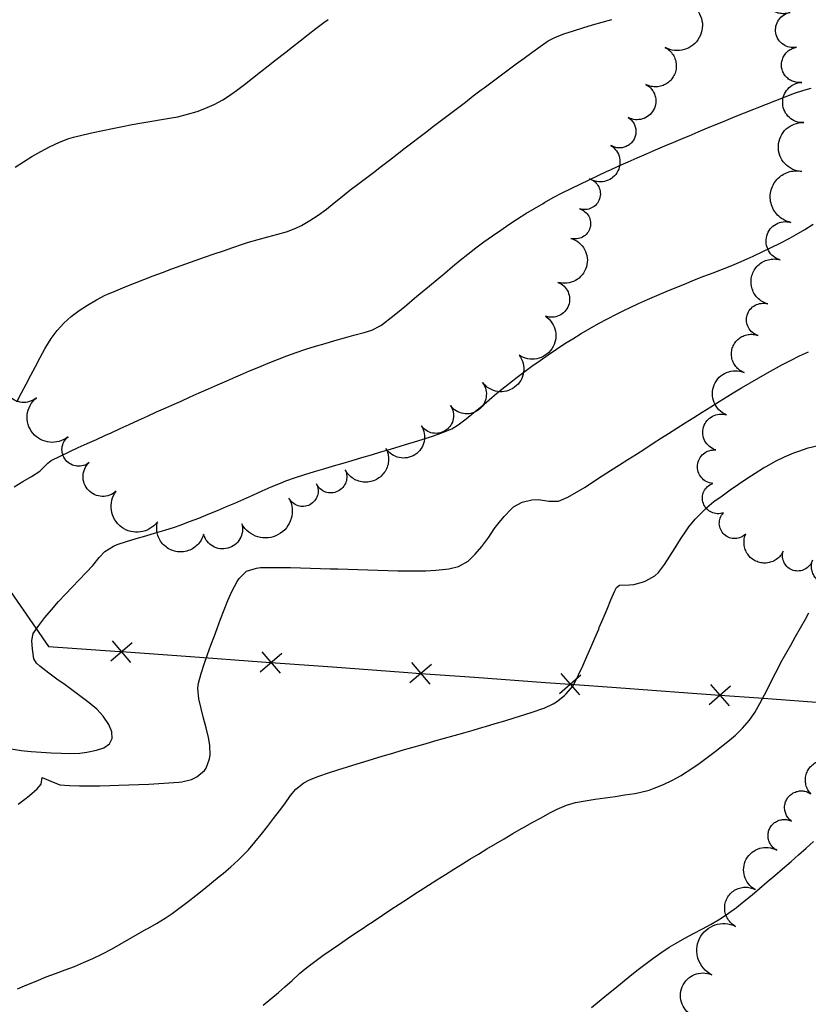
# Model space of a CAD drawing. Extents: x 324632 to 329332, y 1213083 to 1216682.
# Drawn here: x 326895 to 327053, y 1213655 to 1213852 of the extents above; entities that cross this region are included whole.
import ezdxf

# ---------------------------------------------------------------- set-up
doc = ezdxf.new("R2010")
doc.units = 0
doc.header["$LTSCALE"] = 100
doc.header["$MEASUREMENT"] = 0
doc.linetypes.add('FENCE', pattern=[100, 100, 0])
doc.linetypes.add('TREELINE', pattern=[100, 100, 0])
for name, color, linetype in [('BARRIERS', 12, 'FENCE'), ('CON-INDEX', 20, 'CONTINUOUS'), ('CON-INTER', 40, 'CONTINUOUS'), ('VEG-EXISTING', 3, 'TREELINE')]:
    doc.layers.add(name, color=color, linetype=linetype)

# ---------------------------------------------------------------- blocks, each defined once
blk = doc.blocks.new('FENCEX')
at = {"layer": 'BARRIERS', "color": 12, "flags": 128}
for points in [[(-0.5, -0.5), (0.5, 0.5)], [(-0.5, 0.5), (0.5, -0.5)]]:
    blk.add_lwpolyline(points, dxfattribs=at)

msp = doc.modelspace()

# ---------------------------------------------------------------- linework, layer by layer
at = {"layer": 'BARRIERS', "color": 12, "linetype": 'FENCE', "flags": 128}
for points, elevation in [([(326891.85, 1213738.9), (326892.38, 1213738.13), (326900.56, 1213726.26), (326914.77, 1213725.23), (326915.17, 1213725.2)], 5206.34), ([(326915.17, 1213725.2), (326928.98, 1213724.2), (326943.19, 1213723.17), (326945.09, 1213723.03)], 5204.53), ([(326945.09, 1213723.03), (326957.39, 1213722.14), (326971.6, 1213721.11), (326975.02, 1213720.86)], 5203.23), ([(326975.02, 1213720.86), (326985.81, 1213720.07), (327000.02, 1213719.04), (327004.94, 1213718.69)], 5201.94), ([(327004.94, 1213718.69), (327014.22, 1213718.01), (327028.43, 1213716.98), (327034.86, 1213716.51)], 5200.64), ([(327034.86, 1213716.51), (327042.64, 1213715.95), (327056.85, 1213714.92), (327064.78, 1213714.34)], 5199.34)]:
    msp.add_lwpolyline(points, dxfattribs=dict(at, elevation=elevation))
at = {"layer": 'CON-INDEX', "color": 20, "linetype": 'Continuous', "flags": 128}
for points, elevation in [([(326894.24, 1213775.19), (326895.21, 1213776.94), (326896.15, 1213778.7), (326897.06, 1213780.49), (326897.98, 1213782.27), (326898.9, 1213784.04), (326899.86, 1213785.8), (326900.04, 1213786.13), (326901.11, 1213787.82), (326902.32, 1213789.42), (326903.68, 1213790.9), (326905.12, 1213792.22), (326906.71, 1213793.44), (326908.38, 1213794.54), (326910.16, 1213795.59), (326911.95, 1213796.49), (326912.24, 1213796.62), (326914.08, 1213797.39), (326915.93, 1213798.15), (326917.79, 1213798.9), (326919.65, 1213799.63), (326921.52, 1213800.35), (326923.39, 1213801.07), (326925.26, 1213801.77), (326926.16, 1213802.1), (326928.04, 1213802.79), (326929.92, 1213803.46), (326931.81, 1213804.12), (326933.7, 1213804.77), (326935.6, 1213805.41), (326937.49, 1213806.05), (326939.39, 1213806.68), (326940.61, 1213807.09), (326942.54, 1213807.66), (326944.49, 1213808.17), (326946.45, 1213808.68), (326948.37, 1213809.25), (326950.22, 1213809.96), (326951.18, 1213810.43), (326952.89, 1213811.42), (326954.55, 1213812.53), (326956.16, 1213813.71), (326957.75, 1213814.95), (326959.32, 1213816.22), (326960.89, 1213817.48), (326962.41, 1213818.64), (326964, 1213819.85), (326965.59, 1213821.06), (326967.18, 1213822.28), (326968.76, 1213823.51), (326970.34, 1213824.73), (326971.92, 1213825.95), (326973.51, 1213827.17), (326974.42, 1213827.87), (326976.01, 1213829.08), (326977.6, 1213830.3), (326979.19, 1213831.51), (326980.78, 1213832.72), (326982.37, 1213833.93), (326983.97, 1213835.14), (326985.56, 1213836.35), (326987.16, 1213837.55), (326987.72, 1213837.97), (326989.32, 1213839.17), (326990.93, 1213840.37), (326992.53, 1213841.56), (326994.14, 1213842.75), (326995.76, 1213843.93), (326997.29, 1213845.03), (326998.9, 1213846.24), (327000.55, 1213847.39), (327001.83, 1213848.05), (327003.69, 1213848.76), (327005.58, 1213849.41), (327007.49, 1213850), (327009.41, 1213850.57), (327011.35, 1213851.12), (327013.27, 1213851.68)], 5210), ([(326943.5, 1213654.5), (326945.04, 1213655.77), (326946.58, 1213657.05), (326947.85, 1213658.12), (326949.34, 1213659.45), (326950.8, 1213660.82), (326952.26, 1213662.03), (326953.86, 1213663.22), (326955.49, 1213664.39), (326957.12, 1213665.54), (326958.77, 1213666.68), (326960.42, 1213667.8), (326962.08, 1213668.93), (326963.73, 1213670.05), (326964.05, 1213670.26), (326965.7, 1213671.38), (326967.37, 1213672.49), (326969.04, 1213673.59), (326970.71, 1213674.68), (326972.39, 1213675.77), (326974.07, 1213676.86), (326974.92, 1213677.41), (326976.6, 1213678.49), (326978.28, 1213679.57), (326979.97, 1213680.64), (326981.67, 1213681.71), (326983.36, 1213682.76), (326984.86, 1213683.68), (326986.57, 1213684.72), (326988.29, 1213685.75), (326990.01, 1213686.77), (326991.73, 1213687.78), (326993.46, 1213688.79), (326995.19, 1213689.79), (326995.62, 1213690.03), (326997.36, 1213691.02), (326999.11, 1213691.99), (327000.87, 1213692.93), (327002.34, 1213693.66), (327004.18, 1213694.47), (327006, 1213695.02), (327007.96, 1213695.38), (327009.93, 1213695.69), (327011.92, 1213695.98), (327013.9, 1213696.25), (327015.88, 1213696.53), (327017.86, 1213696.84), (327018.78, 1213697), (327020.73, 1213697.49), (327021.73, 1213697.86), (327023.57, 1213698.65), (327025.39, 1213699.49), (327027.15, 1213700.45), (327027.4, 1213700.61), (327029.07, 1213701.71), (327030.71, 1213702.85), (327032.32, 1213704.04), (327033.92, 1213705.25), (327035.5, 1213706.47), (327036.45, 1213707.21), (327037.97, 1213708.51), (327039.38, 1213709.92), (327040.79, 1213711.51), (327041.88, 1213713.06), (327042.86, 1213714.8), (327043.79, 1213716.57), (327044.7, 1213718.35), (327045.6, 1213720.14), (327046.52, 1213721.92), (327047.09, 1213723), (327048.06, 1213724.76), (327049.04, 1213726.5), (327050.03, 1213728.24), (327051.01, 1213729.98), (327052, 1213731.72), (327052.69, 1213732.95)], 5200)]:
    msp.add_lwpolyline(points, dxfattribs=dict(at, elevation=elevation))
at = {"layer": 'CON-INTER', "color": 40, "linetype": 'Continuous', "flags": 128}
for points, elevation in [([(326893.9, 1213822.08), (326895.57, 1213823.18), (326897.28, 1213824.22), (326899.03, 1213825.22), (326900.78, 1213826.18), (326902.76, 1213827.14), (326904.64, 1213827.83), (326905.61, 1213828.1), (326907.55, 1213828.58), (326909.49, 1213829.03), (326911.45, 1213829.45), (326913.41, 1213829.86), (326915.38, 1213830.25), (326917.34, 1213830.63), (326919.27, 1213831.01), (326921.24, 1213831.34), (326923.22, 1213831.64), (326925.19, 1213831.95), (326926.47, 1213832.21), (326928.41, 1213832.69), (326930.33, 1213833.26), (326931.86, 1213833.82), (326933.69, 1213834.63), (326935.46, 1213835.58), (326936.6, 1213836.31), (326938.22, 1213837.47), (326939.82, 1213838.67), (326941.39, 1213839.91), (326942.96, 1213841.15), (326944.53, 1213842.4), (326946.11, 1213843.63), (326947.78, 1213844.94), (326949.36, 1213846.17), (326950.93, 1213847.41), (326952.51, 1213848.64), (326954.09, 1213849.86), (326955.69, 1213851.06), (326956.55, 1213851.68)], 5212), ([(326893.73, 1213758.19), (326895.45, 1213759.22), (326897.18, 1213760.24), (326898.86, 1213761.32), (326900.48, 1213762.9), (326901.13, 1213763.41), (326902.9, 1213764.32), (326904.69, 1213765.19), (326906.51, 1213766.04), (326908.34, 1213766.86), (326910.17, 1213767.67), (326912, 1213768.49), (326913.1, 1213768.99), (326914.92, 1213769.83), (326916.74, 1213770.66), (326918.56, 1213771.49), (326920.38, 1213772.31), (326922.2, 1213773.14), (326924.03, 1213773.96), (326925.26, 1213774.51), (326927.09, 1213775.33), (326928.91, 1213776.14), (326930.74, 1213776.96), (326932.57, 1213777.77), (326934.4, 1213778.58), (326936.23, 1213779.38), (326938.07, 1213780.17), (326938.98, 1213780.56), (326940.82, 1213781.34), (326942.66, 1213782.12), (326944.51, 1213782.89), (326946.37, 1213783.64), (326948.23, 1213784.36), (326950.11, 1213785.04), (326952.09, 1213785.71), (326954, 1213786.3), (326955.92, 1213786.87), (326957.84, 1213787.42), (326959.77, 1213787.97), (326961.69, 1213788.52), (326963.73, 1213789.04), (326965.27, 1213789.51), (326967.05, 1213790.44), (326967.58, 1213790.82), (326969.15, 1213792.05), (326970.7, 1213793.31), (326972.24, 1213794.59), (326973.77, 1213795.88), (326975.31, 1213797.16), (326976.78, 1213798.37), (326978.32, 1213799.64), (326979.86, 1213800.92), (326981.4, 1213802.21), (326982.94, 1213803.48), (326984.49, 1213804.74), (326986.07, 1213805.97), (326987.67, 1213807.17), (326989.39, 1213808.4), (326991.03, 1213809.54), (326992.69, 1213810.66), (326994.37, 1213811.75), (326996.06, 1213812.82), (326997.77, 1213813.86), (326999.5, 1213814.87), (326999.81, 1213815.06), (327001.56, 1213816.02), (327003.33, 1213816.95), (327005.12, 1213817.86), (327006.91, 1213818.73), (327008.72, 1213819.59), (327010.54, 1213820.44), (327012.35, 1213821.28), (327012.87, 1213821.52), (327014.69, 1213822.35), (327016.51, 1213823.17), (327018.34, 1213823.98), (327020.17, 1213824.78), (327022.01, 1213825.57), (327023.85, 1213826.35), (327025.69, 1213827.13), (327027.53, 1213827.91), (327028.7, 1213828.41), (327030.54, 1213829.18), (327032.39, 1213829.95), (327034.24, 1213830.72), (327036.09, 1213831.48), (327037.94, 1213832.23), (327039.8, 1213832.97), (327041.66, 1213833.7), (327042.33, 1213833.97), (327044.19, 1213834.71), (327046.05, 1213835.46), (327047.91, 1213836.2), (327049.79, 1213836.9), (327051.69, 1213837.52), (327053.15, 1213837.93)], 5208), ([(326893.15, 1213705.73), (326895.12, 1213705.44), (326897.11, 1213705.23), (326899.11, 1213705.08), (326901.11, 1213704.97), (326903.11, 1213704.88), (326904.88, 1213704.8), (326906.88, 1213704.88), (326908.26, 1213705.07), (326910.22, 1213705.51), (326911.68, 1213705.97), (326912.82, 1213706.78), (326913.34, 1213707.85), (326913.25, 1213709.15), (326912.65, 1213710.61), (326911.53, 1213712.28), (326910.25, 1213713.7), (326908.71, 1213714.97), (326907.13, 1213716.19), (326905.52, 1213717.37), (326903.89, 1213718.55), (326902.27, 1213719.72), (326900.66, 1213720.92), (326898.87, 1213722.28), (326898.17, 1213722.89), (326897.68, 1213723.73), (326897.36, 1213725.71), (326897.23, 1213727.46), (326897.55, 1213728.8), (326898.67, 1213730.45), (326899.88, 1213732.05), (326901.16, 1213733.59), (326902.6, 1213735.2), (326903.96, 1213736.67), (326905.34, 1213738.12), (326906.72, 1213739.56), (326908.11, 1213741.01), (326909.45, 1213742.45), (326910.72, 1213744.01), (326911.86, 1213745.26), (326913.56, 1213746.32), (326914.31, 1213746.62), (326916.2, 1213747.25), (326918.11, 1213747.84), (326920.04, 1213748.4), (326921.96, 1213748.96), (326923.88, 1213749.53), (326925.79, 1213750.13), (326926.93, 1213750.52), (326928.81, 1213751.21), (326930.67, 1213751.93), (326932.53, 1213752.68), (326934.38, 1213753.44), (326936.22, 1213754.22), (326937.83, 1213754.89), (326939.66, 1213755.69), (326941.49, 1213756.52), (326943.31, 1213757.35), (326945.13, 1213758.17), (326946.98, 1213758.93), (326948.08, 1213759.35), (326949.96, 1213760.01), (326951.86, 1213760.63), (326953.77, 1213761.22), (326955.69, 1213761.79), (326957.61, 1213762.35), (326959.53, 1213762.92), (326961.33, 1213763.46), (326963.25, 1213764.03), (326965.17, 1213764.6), (326967.09, 1213765.17), (326969, 1213765.73), (326970.92, 1213766.3), (326972.84, 1213766.88), (326973.59, 1213767.11), (326975.5, 1213767.69), (326977.41, 1213768.3), (326979.29, 1213768.97), (326981.24, 1213769.78), (326982.55, 1213770.56), (326984.13, 1213771.77), (326985.69, 1213773.02), (326987.23, 1213774.3), (326988.76, 1213775.59), (326990.29, 1213776.88), (326991.84, 1213778.15), (326993.41, 1213779.39), (326994.07, 1213779.9), (326995.67, 1213781.09), (326997.29, 1213782.28), (326998.91, 1213783.45), (327000.55, 1213784.59), (327002.21, 1213785.72), (327003.88, 1213786.81), (327005.44, 1213787.79), (327007.15, 1213788.83), (327008.88, 1213789.83), (327010.62, 1213790.81), (327012.39, 1213791.76), (327014.17, 1213792.68), (327015.95, 1213793.58), (327016.78, 1213793.98), (327018.59, 1213794.84), (327020.42, 1213795.66), (327022.25, 1213796.45), (327024.1, 1213797.22), (327025.95, 1213797.98), (327027.8, 1213798.74), (327029.82, 1213799.56), (327031.69, 1213800.29), (327033.56, 1213801), (327035.42, 1213801.73), (327037.28, 1213802.47), (327039.12, 1213803.24), (327039.71, 1213803.5), (327041.53, 1213804.31), (327043.35, 1213805.15), (327045.16, 1213806.02), (327046.95, 1213806.91), (327048.72, 1213807.85), (327050.14, 1213808.64), (327051.86, 1213809.66), (327053.55, 1213810.73)], 5206), ([(326894.53, 1213694.67), (326896.13, 1213695.87), (326896.8, 1213696.4), (326898.32, 1213697.73), (326899.14, 1213698.69), (326899.35, 1213700.04), (326901.07, 1213699.27), (326902.85, 1213698.54), (326904.82, 1213698.4), (326906.82, 1213698.34), (326908.82, 1213698.34), (326910.84, 1213698.39), (326912.85, 1213698.45), (326914.67, 1213698.5), (326916.67, 1213698.56), (326918.67, 1213698.62), (326920.68, 1213698.7), (326922.68, 1213698.8), (326924.67, 1213698.93), (326926.66, 1213699.1), (326927.25, 1213699.16), (326929.21, 1213699.65), (326930.23, 1213700.14), (326931.79, 1213701.42), (326932.11, 1213701.88), (326932.8, 1213703.76), (326932.9, 1213704.49), (326932.83, 1213706.48), (326932.57, 1213708.02), (326932.13, 1213709.97), (326931.61, 1213711.9), (326931.1, 1213713.84), (326930.68, 1213715.79), (326930.46, 1213717.91), (326930.6, 1213718.91), (326931.14, 1213720.82), (326931.74, 1213722.72), (326932.4, 1213724.61), (326933.08, 1213726.5), (326933.77, 1213728.39), (326934.3, 1213729.81), (326935, 1213731.68), (326935.73, 1213733.55), (326936.49, 1213735.4), (326937.28, 1213737.23), (326938.32, 1213739.24), (326938.74, 1213739.85), (326940.16, 1213741.27), (326942.17, 1213741.93), (326942.99, 1213742), (326944.98, 1213742.03), (326946.98, 1213742.03), (326948.98, 1213742), (326950.98, 1213741.95), (326952.98, 1213741.9), (326954.99, 1213741.84), (326956.99, 1213741.78), (326958.48, 1213741.75), (326960.48, 1213741.7), (326962.48, 1213741.63), (326964.48, 1213741.57), (326966.48, 1213741.5), (326968.48, 1213741.44), (326970.48, 1213741.39), (326972.48, 1213741.35), (326974.09, 1213741.35), (326976.09, 1213741.39), (326978.09, 1213741.51), (326980.08, 1213741.69), (326980.65, 1213741.75), (326982.59, 1213742.26), (326984.54, 1213743.3), (326985.96, 1213744.71), (326987.27, 1213746.23), (326987.49, 1213746.5), (326988.65, 1213748.13), (326989.76, 1213749.8), (326990.44, 1213750.72), (326991.73, 1213752.26), (326993.11, 1213753.71), (326993.61, 1213754.18), (326995.31, 1213755.12), (326997.27, 1213755.55), (326998.62, 1213755.66), (327000.66, 1213755.32), (327002.61, 1213755.29), (327004.44, 1213756.12), (327006.18, 1213757.07), (327007.9, 1213758.12), (327009.6, 1213759.23), (327011.3, 1213760.35), (327012.99, 1213761.43), (327014.8, 1213762.56), (327016.49, 1213763.63), (327018.17, 1213764.72), (327019.85, 1213765.8), (327021.53, 1213766.89), (327023.21, 1213767.97), (327024.59, 1213768.84), (327026.27, 1213769.92), (327027.96, 1213770.99), (327029.65, 1213772.06), (327031.34, 1213773.13), (327033.04, 1213774.19), (327034.74, 1213775.24), (327036.44, 1213776.29), (327037.52, 1213776.94), (327039.23, 1213777.98), (327040.95, 1213778.99), (327042.68, 1213780), (327044.42, 1213780.99), (327046.17, 1213781.96), (327047.24, 1213782.55), (327049.01, 1213783.46), (327050.82, 1213784.34), (327052.63, 1213785.2)], 5204), ([(326894.41, 1213657.76), (326896.26, 1213658.53), (326898.11, 1213659.31), (326900.13, 1213660.13), (326902.01, 1213660.84), (326903.89, 1213661.53), (326905.76, 1213662.24), (326907.61, 1213662.99), (326909.44, 1213663.79), (326911.41, 1213664.76), (326913.17, 1213665.69), (326914.92, 1213666.66), (326916.66, 1213667.66), (326918.39, 1213668.67), (326920.13, 1213669.67), (326920.45, 1213669.85), (326922.19, 1213670.85), (326923.9, 1213671.88), (326925.29, 1213672.83), (326926.9, 1213674.02), (326928.49, 1213675.22), (326930.08, 1213676.45), (326931.65, 1213677.69), (326933.21, 1213678.94), (326934.75, 1213680.21), (326935.51, 1213680.84), (326937.03, 1213682.13), (326938.52, 1213683.48), (326939.94, 1213684.88), (326940.57, 1213685.57), (326941.87, 1213687.09), (326943.13, 1213688.64), (326944.37, 1213690.21), (326945.58, 1213691.8), (326946.8, 1213693.39), (326947.86, 1213694.76), (326949.02, 1213696.41), (326950.08, 1213697.7), (326951.65, 1213698.95), (326952.82, 1213699.56), (326954.68, 1213700.27), (326956.56, 1213700.93), (326958.47, 1213701.55), (326960.38, 1213702.15), (326962.3, 1213702.73), (326963.69, 1213703.16), (326965.6, 1213703.75), (326967.51, 1213704.33), (326969.43, 1213704.9), (326971.35, 1213705.46), (326973.27, 1213706.01), (326975.19, 1213706.57), (326975.93, 1213706.79), (326977.85, 1213707.34), (326979.78, 1213707.88), (326981.7, 1213708.43), (326983.63, 1213708.97), (326985.55, 1213709.52), (326987.47, 1213710.08), (326988, 1213710.24), (326989.91, 1213710.81), (326991.83, 1213711.38), (326993.75, 1213711.96), (326995.66, 1213712.55), (326997.56, 1213713.16), (326999.46, 1213713.8), (326999.74, 1213713.9), (327001.54, 1213714.78), (327002.19, 1213715.19), (327003.77, 1213716.42), (327004.14, 1213716.78), (327005.46, 1213718.29), (327005.74, 1213718.77), (327006.61, 1213720.56), (327007.44, 1213722.37), (327008.25, 1213724.2), (327009.05, 1213726.04), (327009.84, 1213727.89), (327010.63, 1213729.72), (327010.75, 1213730.01), (327011.54, 1213731.85), (327012.31, 1213733.7), (327013.08, 1213735.55), (327013.88, 1213737.38), (327014.19, 1213738.04), (327014.8, 1213738.5), (327016.8, 1213738.55), (327017.67, 1213738.62), (327019.6, 1213739.16), (327020.05, 1213739.36), (327021.83, 1213740.34), (327022.59, 1213741.05), (327023.77, 1213742.63), (327024.89, 1213744.29), (327025.96, 1213745.99), (327027.02, 1213747.7), (327028.12, 1213749.38), (327028.68, 1213750.18), (327029.95, 1213751.73), (327030.85, 1213752.65), (327032.28, 1213754.05), (327033.69, 1213755.22), (327035.31, 1213756.39), (327036.95, 1213757.55), (327038.59, 1213758.69), (327040.25, 1213759.81), (327041.93, 1213760.9), (327043.62, 1213761.96), (327044.25, 1213762.33), (327046, 1213763.3), (327047.81, 1213764.17), (327049.65, 1213764.94), (327050.64, 1213765.32), (327052.54, 1213765.95), (327054.5, 1213766.42)], 5202), ([(327009.21, 1213654), (327010.74, 1213655.28), (327012.28, 1213656.56), (327013.83, 1213657.84), (327015.38, 1213659.1), (327016.93, 1213660.36), (327018.5, 1213661.59), (327019.84, 1213662.63), (327021.45, 1213663.82), (327023.09, 1213664.96), (327024.76, 1213666.06), (327026.11, 1213666.9), (327027.85, 1213667.88), (327029.62, 1213668.81), (327031.4, 1213669.72), (327033.15, 1213670.69), (327034.95, 1213671.78), (327036.62, 1213672.88), (327038.19, 1213674.03), (327039.75, 1213675.28), (327041.3, 1213676.54), (327042.83, 1213677.83), (327044.36, 1213679.13), (327045.87, 1213680.43), (327047.39, 1213681.74), (327049.12, 1213683.23), (327050.63, 1213684.55), (327052.13, 1213685.86), (327053.63, 1213687.19)], 5198)]:
    msp.add_lwpolyline(points, dxfattribs=dict(at, elevation=elevation))
at = {"layer": 'VEG-EXISTING', "color": 3, "linetype": 'TREELINE', "elevation": 5184.7, "flags": 128}
msp.add_lwpolyline([(327196.14, 1213997.72, -1), (327203.81, 1213987.32, -1), (327209.25, 1213979.4, -1), (327213.88, 1213972.04, -1), (327219.05, 1213963.13, -1), (327223.63, 1213956.67, -1), (327227.26, 1213951.61, -1), (327232.29, 1213943.95, -1), (327235.91, 1213938.52, -1), (327241.59, 1213930.07, -1), (327247.01, 1213921.49, -1), (327251.07, 1213914.69, -1), (327254.69, 1213908.6, -1), (327260.81, 1213903.49, -1), (327267.41, 1213894.39, -1), (327271.42, 1213888.58, -1), (327278.18, 1213880.56, -1), (327284.81, 1213876.22, -1), (327290.98, 1213873.47, -1), (327299.73, 1213870.75, -1), (327310.21, 1213867.16, -1), (327316.48, 1213865.35, -1), (327325.72, 1213863.62, -1), (327333.53, 1213862.75, -1), (327341.14, 1213862.12, -1), (327349.55, 1213861.38, -1), (327357, 1213860.52, -1), (327366.47, 1213859.07, -1), (327375.08, 1213857.43, -1), (327382.04, 1213856.09, -1), (327388.22, 1213855.01, -1), (327395.68, 1213854.46, -1), (327402.92, 1213854.14, -1), (327410.47, 1213853.36, -1), (327417.94, 1213851.21, -1), (327425.12, 1213847.32, -1), (327430.98, 1213840.94, -1), (327433.35, 1213833.83, -1), (327432.74, 1213824.52, -1), (327430.63, 1213818.55, -1), (327426.21, 1213808.71, -1), (327424, 1213802.64, -1), (327420.48, 1213793.27, -1), (327419.12, 1213785.89, -1), (327418.09, 1213779.1, -1), (327417.28, 1213772.76, -1), (327416.54, 1213766.57, -1), (327415.68, 1213760.11, -1), (327413.98, 1213750.25, -1), (327412.84, 1213742.94, -1), (327411.01, 1213731.84, -1), (327410.03, 1213725.38, -1), (327408.86, 1213717.3, -1), (327407.82, 1213710.84, -1), (327405.03, 1213702.84, -1), (327400.52, 1213692.02, -1), (327395.5, 1213685.36, -1), (327390.1, 1213680.25, -1), (327381.84, 1213675.4, -1), (327374.66, 1213671.71, -1), (327368.98, 1213669.36, -1), (327363.24, 1213667.52, -1), (327354.17, 1213666.22, -1), (327346.76, 1213666.2, -1), (327339.4, 1213667.65, -1), (327333.07, 1213669.73, -1), (327326.16, 1213672.43, -1), (327318.34, 1213675.88, -1), (327312.27, 1213678.63, -1), (327304.91, 1213682.04, -1), (327297.01, 1213685.42, -1), (327289.28, 1213688.55, -1), (327282.31, 1213691.3, -1), (327276.08, 1213693.67, -1), (327264.47, 1213697.81, -1), (327256.93, 1213700.11, -1), (327249.77, 1213702.01, -1), (327242.96, 1213703.45, -1), (327236.47, 1213704.36, -1), (327230.29, 1213704.72, -1), (327219.88, 1213704.77, -1), (327211.12, 1213704.92, -1), (327204.56, 1213705.32, -1), (327197.66, 1213705.89, -1), (327190.62, 1213706.62, -1), (327183.67, 1213707.5, -1), (327177.09, 1213708.7, -1), (327170.68, 1213710.41, -1), (327164.69, 1213712.57, -1), (327159.23, 1213715.21, -1), (327150.11, 1213720.22, -1), (327145.75, 1213725.8, -1), (327142.39, 1213734.33, -1), (327139.7, 1213742.79, -1), (327136.66, 1213748.71, -1), (327128.51, 1213751.07, -1), (327121.88, 1213748.56, -1), (327114.13, 1213743.67, -1), (327108.48, 1213739.89, -1), (327099.81, 1213735.28, -1), (327091.06, 1213733.14, -1), (327083.2, 1213734.03, -1), (327076.31, 1213735.69, -1), (327068.32, 1213738.27, -1), (327060.48, 1213741.11, -1), (327053.37, 1213743.48, -1), (327047.54, 1213745.28, -1), (327040.09, 1213748.79, -1), (327035.58, 1213752.97, -1), (327033.44, 1213758.85, -1), (327034.05, 1213765.54, -1), (327036.2, 1213772.56, -1), (327039.74, 1213781.03, -1), (327042.54, 1213788.43, -1), (327044.44, 1213794.75, -1), (327046.94, 1213803.57, -1), (327049.07, 1213811.07, -1), (327051.24, 1213821.26, -1), (327051.68, 1213831.03, -1), (327051.24, 1213839.08, -1), (327050.23, 1213846.09, -1), (327048.91, 1213853.08, -1), (327046.12, 1213860.02, -1), (327040.24, 1213863.17, -1), (327034.18, 1213860.92, -1), (327028.77, 1213854.89, -1), (327023.91, 1213846.05, -1), (327020.07, 1213838.65, -1), (327016.54, 1213832.04, -1), (327013.06, 1213826.46, -1), (327008.81, 1213819.78, -1), (327006.8, 1213813.78, -1), (327005.07, 1213807.87, -1), (327002.48, 1213799.07, -1), (326999.97, 1213792.32, -1), (326994.74, 1213784.51, -1), (326987.42, 1213779.03, -1), (326980.99, 1213774.41, -1), (326975.15, 1213770.4, -1), (326968.08, 1213765.86, -1), (326959.94, 1213761.55, -1), (326954.16, 1213758.77, -1), (326948.68, 1213755.89, -1), (326939.26, 1213750.74, -1), (326931.61, 1213748.69, -1), (326922.39, 1213751.17, -1), (326914.13, 1213757.33, -1), (326908.73, 1213763.04, -1), (326904.51, 1213768.2, -1), (326898.16, 1213775.96, -1), (326893.11, 1213782.06, -1), (326888.38, 1213787.33, -1), (326882.7, 1213793.06, -1), (326876.36, 1213798.47, -1), (326870.71, 1213803.18, -1), (326863.49, 1213809.47, -1), (326857.57, 1213816.89, -1), (326854.69, 1213823.35, -1), (326852.53, 1213831.57, -1), (326850.62, 1213838.34, -1), (326848.57, 1213848.56, -1), (326846.27, 1213859.73, -1), (326844.03, 1213867.33, -1), (326841.86, 1213874.07, -1), (326839.87, 1213880.34, -1), (326838.07, 1213888.48, -1), (326837.99, 1213896.51, -1), (326837.78, 1213903.85, -1), (326834.15, 1213910.89, -1), (326828.26, 1213915.9, -1), (326821.63, 1213919.99, -1), (326815.07, 1213923.63, -1), (326806.67, 1213928.25, -1), (326797.4, 1213933.48, -1), (326791.35, 1213937.16, -1), (326784.6, 1213941.08, -1), (326779.04, 1213947.28, -1), (326775.57, 1213953.6, -1), (326771.8, 1213962.41, -1), (326767.02, 1213972.34, -1), (326763.47, 1213978.47, -1), (326758.09, 1213987.3, -1), (326753.37, 1213994.17, -1), (326749.36, 1214000.4, -1), (326745.81, 1214008.72, -1), (326743.99, 1214016.96, -1), (326742.59, 1214023.9, -1), (326740.42, 1214032.81, -1), (326738.89, 1214038.95, -1), (326736.11, 1214048.09, -1), (326732.57, 1214054.91, -1), (326728.23, 1214059.54, -1), (326722.56, 1214064.76, -1), (326717.12, 1214069.92, -1), (326712.42, 1214074.65, -1), (326706.96, 1214081.49, -1), (326702.88, 1214089.68, -1), (326702.37, 1214097.27, -1), (326705.51, 1214103.35, -1), (326711.45, 1214107.42, -1), (326719.18, 1214108.87, -1), (326726.96, 1214107.4, -1), (326733.47, 1214105.18, -1), (326741.45, 1214100.67, -1), (326748.8, 1214096.75, -1), (326755.06, 1214092.6, -1), (326760.43, 1214088.66, -1), (326768.5, 1214082.76, -1), (326775.24, 1214078.61, -1), (326781.64, 1214075.58, -1), (326791.04, 1214072.55, -1), (326797.02, 1214071.87, -1), (326804.46, 1214072.83, -1), (326810.78, 1214074.96, -1), (326816.73, 1214081.37, -1), (326818.03, 1214089.41, -1), (326817.19, 1214095.38, -1), (326814.9, 1214104.03, -1), (326813.73, 1214111.44, -1), (326813.53, 1214117.83, -1), (326814.71, 1214126.5, -1), (326817.22, 1214135.96, -1), (326820.58, 1214145.8, -1), (326822.65, 1214153.87, -1), (326824.63, 1214161.08, -1), (326828.28, 1214169.33, -1), (326833, 1214175.03, -1), (326838.76, 1214177.84, -1), (326844.81, 1214175.92, -1), (326850.43, 1214169.98, -1), (326853.45, 1214164.04, -1), (326857, 1214155.85, -1), (326859.97, 1214146.86, -1), (326863.36, 1214140.64, -1), (326866.63, 1214132.54, -1), (326869.09, 1214126.52, -1), (326871.77, 1214120.69, -1), (326874.68, 1214114.69, -1), (326879.93, 1214103.62, -1), (326882.76, 1214097.55, -1), (326886.36, 1214091.46, -1), (326892.32, 1214081.27, -1), (326896.04, 1214075.66, -1), (326900.01, 1214070.36, -1), (326904.09, 1214065.27, -1), (326912.36, 1214055.9, -1), (326917.47, 1214050.57, -1), (326922.6, 1214045.69, -1), (326929.18, 1214041.06, -1), (326932.84, 1214033.67, -1), (326935.64, 1214027.61, -1), (326939.96, 1214020.01, -1), (326943.43, 1214014.32, -1), (326948.37, 1214006.53, -1), (326953.31, 1213998.69, -1), (326958.01, 1213992.85, -1), (326963.74, 1213985.17, -1), (326969.36, 1213978.47, -1), (326974.62, 1213973.73, -1), (326979.36, 1213969.58, -1), (326984.74, 1213965.77, -1), (326989.19, 1213961.42, -1), (326993.32, 1213956.89, -1), (326998.29, 1213951.84, -1), (327004, 1213946.42, -1), (327009.67, 1213941.15, -1), (327012.94, 1213935.35, -1), (327016.82, 1213928.52, -1), (327021.02, 1213921.81, -1), (327025.15, 1213914.02, -1), (327031.91, 1213911.16, -1), (327038.58, 1213911.19, -1), (327044.64, 1213915.28, -1), (327049.02, 1213920.79, -1), (327048.98, 1213927.27, -1), (327046.56, 1213934.37, -1), (327041.67, 1213942.57, -1), (327036.94, 1213949.94, -1), (327032.53, 1213956.33, -1), (327025.07, 1213964.31, -1), (327018.72, 1213969.71, -1), (327012.94, 1213974.48, -1), (327007.82, 1213978.76, -1), (327003.21, 1213983.22, -1), (326998.56, 1213989.62, -1), (326995.08, 1213995.79, -1), (326992.63, 1214002.28, -1), (326989.12, 1214009.84, -1), (326983.3, 1214017.88, -1), (326976.93, 1214023.21, -1), (326971, 1214028.45, -1), (326966.55, 1214033.43, -1), (326962.45, 1214041.64, -1), (326960.52, 1214048.58, -1), (326959.86, 1214055.21, -1), (326959.03, 1214061.24, -1), (326957.67, 1214067.81, -1), (326955.89, 1214074.67, -1), (326953.84, 1214080.76, -1), (326949.54, 1214087.87, -1), (326944.15, 1214094.11, -1), (326938.71, 1214100.55, -1), (326933.97, 1214106.89, -1), (326929.81, 1214112.62, -1), (326925.38, 1214119.27, -1), (326921.99, 1214124.77, -1), (326918.6, 1214130.32, -1), (326915.05, 1214135.96, -1), (326910.19, 1214143.66, -1), (326905.98, 1214148.78, -1), (326898.72, 1214156.82, -1), (326893, 1214164.32, -1), (326888.88, 1214170.1, -1), (326884.92, 1214175.58, -1), (326881.15, 1214180.7, -1), (326875.59, 1214188.51, -1), (326872.45, 1214193.85, -1), (326871.21, 1214201.39, -1), (326875.29, 1214206.53, -1), (326882.6, 1214207.74, -1), (326890.01, 1214207.1, -1), (326899.49, 1214205.69, -1), (326907.5, 1214203.99, -1), (326917.71, 1214200.35, -1), (326927.25, 1214194.24, -1), (326931.98, 1214190.41, -1), (326937.66, 1214185.52, -1), (326942.7, 1214181.15, -1), (326951.71, 1214173.49, -1), (326956.95, 1214169.35, -1), (326962.16, 1214165.4, -1), (326967.36, 1214161.55, -1), (326977.39, 1214154.81, -1), (326985.14, 1214150.68, -1), (326990.98, 1214149.02, -1), (327002.55, 1214148.47, -1), (327010.43, 1214149.2, -1), (327017.49, 1214149.73, -1), (327025.14, 1214149.59, -1), (327032.63, 1214149.3, -1), (327039.83, 1214149.67, -1), (327047.3, 1214149.39, -1), (327053.45, 1214148.78, -1), (327061.43, 1214146.4, -1), (327068.34, 1214143.51, -1), (327075.91, 1214140.94, -1), (327080.61, 1214136.32, -1), (327085.28, 1214131.23, -1), (327090.04, 1214126.13, -1), (327094.76, 1214121.43, -1), (327099.99, 1214115.56, -1), (327103.52, 1214110.37, -1), (327109.69, 1214104.57, -1), (327114.94, 1214101.39, -1), (327120.74, 1214097.87, -1), (327125.44, 1214092.65, -1), (327130.47, 1214087.93, -1), (327136.14, 1214082.64, -1), (327141.28, 1214074.55, -1), (327144.21, 1214067.61, -1), (327147.62, 1214061.4, -1), (327151.87, 1214053.63, -1), (327155.43, 1214047.87, -1), (327158.85, 1214042.48, -1), (327165.4, 1214038.03, -1), (327170.43, 1214032.53, -1), (327176.56, 1214026.03, -1), (327181.1, 1214020.84, -1), (327185.3, 1214014.28, -1), (327188.76, 1214008.67, -1), (327194.35, 1214000.38, -1), (327196.14, 1213997.72)], format="xyb", close=True, dxfattribs=at)
at = {"layer": 'VEG-EXISTING', "color": 3, "linetype": 'TREELINE', "elevation": 5193.14, "flags": 128}
msp.add_lwpolyline([(327008.06, 1213376.55, -1), (327014.74, 1213379.4, -1), (327021.15, 1213383.03, -1), (327025.91, 1213386.8, -1), (327031.5, 1213392.22, -1), (327036, 1213397.69, -1), (327040.73, 1213404.35, -1), (327044.98, 1213411.65, -1), (327047.41, 1213417.85, -1), (327048.81, 1213423.94, -1), (327048.41, 1213431.63, -1), (327047.2, 1213438.55, -1), (327044.66, 1213447.35, -1), (327040.82, 1213456.75, -1), (327037.37, 1213462.46, -1), (327033.38, 1213468.53, -1), (327028.95, 1213475.09, -1), (327025.63, 1213480.47, -1), (327021.31, 1213488.55, -1), (327015.75, 1213497.18, -1), (327012.87, 1213503.19, -1), (327008.26, 1213514.81, -1), (327006.7, 1213520.93, -1), (327005.82, 1213526.98, -1), (327005.57, 1213533.01, -1), (327006.74, 1213543.98, -1), (327009.24, 1213551.05, -1), (327012.17, 1213557.04, -1), (327015.98, 1213563.26, -1), (327020.25, 1213569.92, -1), (327023.88, 1213576.01, -1), (327027.14, 1213582.4, -1), (327029.51, 1213590.39, -1), (327029.7, 1213600.8, -1), (327029.14, 1213607.22, -1), (327027.03, 1213617, -1), (327024.94, 1213623.77, -1), (327023.25, 1213631.75, -1), (327024.06, 1213638.04, -1), (327026.41, 1213644.28, -1), (327029.76, 1213652.24, -1), (327033.26, 1213660.58, -1), (327038.03, 1213670.25, -1), (327041.97, 1213677.59, -1), (327046.26, 1213685.5, -1), (327049.23, 1213691.27, -1), (327053.09, 1213696.73, -1), (327058.84, 1213702.28, -1), (327064.64, 1213705.55, -1), (327070.59, 1213708.04, -1), (327078.08, 1213709.74, -1), (327086.45, 1213711.04, -1), (327094.45, 1213710.97, -1), (327101.74, 1213709.2, -1), (327107.79, 1213706.88, -1), (327113.42, 1213704.64, -1), (327119.39, 1213701.99, -1), (327125.43, 1213699.55, -1), (327133.8, 1213696.28, -1), (327139.97, 1213693.75, -1), (327147.34, 1213690.4, -1), (327153.58, 1213688.44, -1), (327161.7, 1213687.07, -1), (327168.06, 1213685.46, -1), (327177.44, 1213685.74, -1), (327184.65, 1213685.23, -1), (327191.09, 1213683.36, -1), (327197, 1213681.44, -1), (327204.38, 1213681.52, -1), (327212.26, 1213680.69, -1), (327219.81, 1213679.59, -1), (327226.38, 1213678.13, -1), (327233.57, 1213675.99, -1), (327239.06, 1213673.55, -1), (327244.58, 1213670.62, -1), (327250.16, 1213667.27, -1), (327255.74, 1213664.1, -1), (327261.41, 1213661.49, -1), (327267.7, 1213659.28, -1), (327275.91, 1213656.78, -1), (327282.64, 1213654.57, -1), (327288.48, 1213652.65, -1), (327295.77, 1213650.92, -1), (327302.48, 1213649.46, -1), (327309.9, 1213646.69, -1), (327315.32, 1213643.46, -1), (327320.9, 1213639.44, -1), (327326.75, 1213634.75, -1), (327333.19, 1213630.42, -1), (327339.03, 1213626.49, -1), (327344.85, 1213622.79, -1), (327350.49, 1213620.19, -1), (327357.94, 1213619.33, -1), (327366.15, 1213619.27, -1), (327372.69, 1213619.57, -1), (327379.3, 1213620.2, -1), (327385.13, 1213621.85, -1), (327391.08, 1213626.42, -1), (327396.7, 1213632.19, -1), (327400.5, 1213639.14, -1), (327403.18, 1213644.6, -1), (327406.31, 1213650.55, -1), (327410.66, 1213656.66, -1), (327417.1, 1213663.7, -1), (327423.26, 1213669.07, -1), (327428.72, 1213673.58, -1), (327434.09, 1213678, -1), (327437.59, 1213684.64, -1), (327441.15, 1213691.91, -1), (327443.94, 1213697.7, -1), (327445.67, 1213703.48, -1), (327447.05, 1213712.32, -1), (327447.1, 1213719.82, -1), (327446.41, 1213727.12, -1), (327445.84, 1213733.96, -1), (327445.37, 1213741.03, -1), (327444.72, 1213749.29, -1), (327444.09, 1213756.94, -1), (327443.89, 1213763.6, -1), (327444.26, 1213771.51, -1), (327446.1, 1213778.71, -1), (327448.37, 1213786.07, -1), (327450.18, 1213793.97, -1), (327452.15, 1213801.2, -1), (327456.08, 1213809.94, -1), (327460.26, 1213817.72, -1), (327464.21, 1213823.61, -1), (327469.2, 1213830.41, -1), (327473.02, 1213836.1, -1), (327476.87, 1213841.54, -1), (327481.25, 1213846.9, -1), (327486.55, 1213851.61, -1), (327492.45, 1213857.11, -1), (327496.29, 1213862.13, -1), (327499.24, 1213868.11, -1), (327501.94, 1213875.71, -1), (327503.47, 1213881.63, -1), (327504.62, 1213888.16, -1), (327505.87, 1213894.12, -1), (327509.49, 1213899.72, -1), (327516.84, 1213904.46, -1), (327523.51, 1213904.52, -1), (327530.47, 1213904.24, -1), (327537.33, 1213904.65, -1), (327544, 1213906, -1), (327550, 1213908, -1), (327557.08, 1213911.6, -1), (327562.35, 1213916.3, -1), (327563.21, 1213924.44, -1), (327560.32, 1213930.04, -1), (327557.44, 1213936.58, -1), (327558.03, 1213943.47, -1), (327563.05, 1213950.06, -1), (327567.56, 1213954.29, -1), (327572.43, 1213958.69, -1), (327578.72, 1213964.74, -1), (327583.69, 1213969.78, -1), (327588.28, 1213974.63, -1), (327593.81, 1213980.86, -1), (327597.25, 1213985.87, -1), (327603.01, 1213991.03, -1), (327608.79, 1213995.47, -1), (327614.9, 1213998.8, -1), (327622.15, 1214002.04, -1), (327627.96, 1214004.46, -1), (327635.88, 1214004.3, -1), (327642.32, 1214002.78, -1), (327645.83, 1213997.66, -1), (327646.4, 1213989.76, -1), (327645.71, 1213981.97, -1), (327644.98, 1213975.99, -1), (327643.37, 1213969.04, -1), (327641.73, 1213961.86, -1), (327640.27, 1213955.29, -1), (327638.85, 1213947.71, -1), (327637.81, 1213939.87, -1), (327636.27, 1213931.9, -1), (327634.93, 1213926.21)], format="xyb", dxfattribs=at)

# ---------------------------------------------------------------- block references
at = {"layer": 'BARRIERS', "color": 12, "linetype": 'Continuous', "xscale": 4, "yscale": 4, "zscale": 4, "rotation": 355.84776}
for p in [(326915.17, 1213725.2, 5204.53), (326945.09, 1213723.03, 5203.23), (326975.02, 1213720.86, 5201.94), (327004.94, 1213718.69, 5200.64), (327034.86, 1213716.51, 5199.34)]:
    msp.add_blockref('FENCEX', p, dxfattribs=at)

doc.saveas('drawing.dxf')
